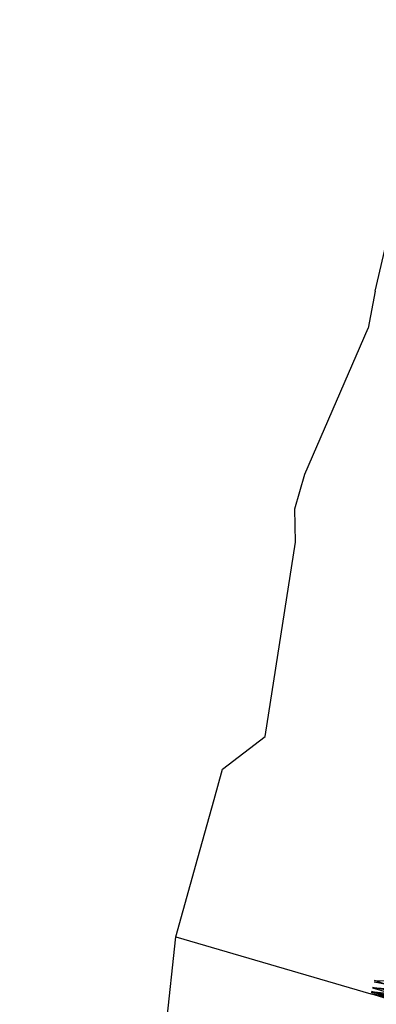
# Model space of a CAD drawing. Units: millimetres. Extents: x 153 to 969, y 156 to 929.
# Drawn here: x 221 to 221, y 726 to 727 of the extents above; entities that cross this region are included whole.
import ezdxf

# ---------------------------------------------------------------- set-up
doc = ezdxf.new("R2010")
doc.units = ezdxf.units.MM
doc.layers.add('COTA', color=1, linetype='Continuous')
doc.layers.add('RUBINETTOS', color=2, linetype='Continuous')
doc.styles.get("Standard").update_dxf_attribs({"font": 'arial.ttf'})
doc.dimstyles.new('Milímetros', dxfattribs={"dimtxt": 11, "dimasz": 5, "dimexe": 3, "dimexo": 10, "dimgap": 3, "dimtad": 1, "dimtxsty": 'Standard', "dimblk": 'DOT', "dimcen": 2.5, "dimadec": 0, "dimazin": 0, "dimtfac": 1, "dimtmove": 0, "dimatfit": 3, "dimldrblk": 'DOT', "dimfxl": 0, "dimarcsym": 0})

# ---------------------------------------------------------------- blocks, each defined once
blk = doc.blocks.new('_Dot')
at = {"color": 0, "linetype": 'ByBlock', "lineweight": -2}
blk.add_line((-0.5, 0), (-1, 0), dxfattribs=at)
at = {"color": 0, "linetype": 'ByBlock', "const_width": 0.5}
blk.add_lwpolyline([(-0.25, 0, 1), (0.25, 0, 1)], format="xyb", close=True, dxfattribs=at)
blk = doc.blocks.new('*D38')
at = {"layer": 'COTA', "color": 0, "lineweight": -2}
for p, q in [((169.2844, 726.4973), (169.2844, 916.3226)), ((422.6707, 503.6053), (422.6707, 916.3226)), ((174.2844, 913.3226), (417.6707, 913.3226))]:
    blk.add_line(p, q, dxfattribs=at)
at = {"layer": 'Defpoints', "color": 0}
for p in [(422.6707, 913.3226), (169.2844, 716.4973), (422.6707, 493.6053)]:
    blk.add_point(p, dxfattribs=at)
at = {"layer": 'COTA', "color": 0, "lineweight": -2, "xscale": 5, "yscale": 5, "zscale": 5, "rotation": 180}
blk.add_blockref('_Dot', (169.2844, 913.3226), dxfattribs=at)
at = {"layer": 'COTA', "color": 0, "lineweight": -2, "xscale": 5, "yscale": 5, "zscale": 5}
blk.add_blockref('_Dot', (422.6707, 913.3226), dxfattribs=at)
at = {"layer": 'COTA', "color": 0, "insert": (295.9775, 921.9389), "char_height": 11, "attachment_point": 5}
blk.add_mtext('255', dxfattribs=at)

msp = doc.modelspace()

# ---------------------------------------------------------------- linework, layer by layer
at = {"layer": 'RUBINETTOS'}
for p, q in [((221.2071, 727.0651), (221.2619, 727.3013)), ((221.2071, 727.0651), (221.1992, 727.0235)), ((221.128, 726.8596), (221.1992, 727.0235)), ((221.1171, 726.8207), (221.128, 726.8596)), ((221.1175, 726.7836), (221.1171, 726.8207)), ((221.0836, 726.5655), (221.1175, 726.7836)), ((221.0358, 726.5288), (221.0836, 726.5655)), ((221.0263, 726.4949), (221.0358, 726.5288)), ((221.0081, 726.4295), (221.0263, 726.4949)), ((220.9834, 726.3407), (221.0081, 726.4295)), ((220.95, 726.036), (220.9834, 726.3407)), ((220.9834, 726.3407), (221.2021, 726.2767)), ((221.2059, 726.2904), (221.2608, 726.2797)), ((221.2063, 726.2918), (221.2638, 726.2906)), ((221.2592, 726.2737), (221.2063, 726.2918)), ((221.2027, 726.2789), (221.2577, 726.2682)), ((221.2029, 726.2794), (221.2592, 726.2737)), ((221.2571, 726.2661), (221.2029, 726.2794)), ((221.204, 726.2835), (221.2577, 726.2682)), ((221.2608, 726.2797), (221.204, 726.2835)), ((221.2042, 726.2844), (221.2592, 726.2737)), ((221.2265, 726.2694), (221.2021, 726.2767)), ((221.2021, 726.2767), (221.2571, 726.2661)), ((221.2577, 726.2682), (221.2021, 726.2767)), ((221.2022, 726.2768), (221.2571, 726.2661))]:
    msp.add_line(p, q, dxfattribs=at)

# ---------------------------------------------------------------- dimensions: what is measured, and where the dimension line sits
at = {"layer": 'COTA'}
dim = msp.add_linear_dim(base=(422.6707, 913.3226), p1=(169.2844, 716.4973), p2=(422.6707, 493.6053), text='255', dimstyle='Milímetros', dxfattribs=at)
dim.commit()
dim.dimension.update_dxf_attribs({"geometry": '*D38', "text_midpoint": (295.9775, 921.9389)})

doc.saveas('drawing.dxf')
